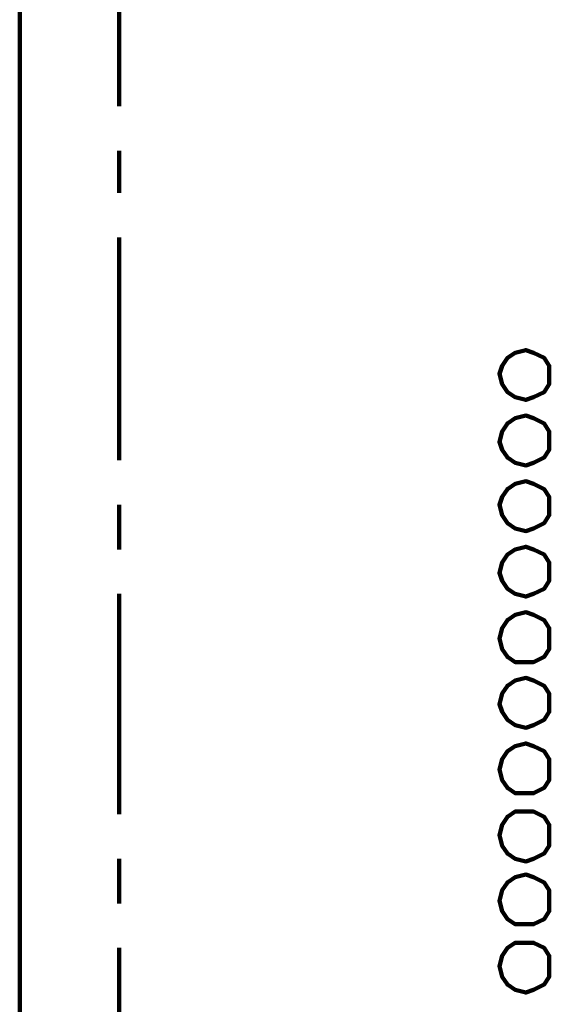
# Model space of a CAD drawing. Units: inches. Extents: x 28 to 380, y -1 to 398.
# Drawn here: x 214 to 231, y 279 to 310 of the extents above; entities that cross this region are included whole.
import ezdxf

# ---------------------------------------------------------------- set-up
doc = ezdxf.new("R2010")
doc.units = ezdxf.units.IN
doc.header["$MEASUREMENT"] = 0
doc.layers.add('P', color=250, linetype='CONTINUOUS', lineweight=100)

msp = doc.modelspace()

# ---------------------------------------------------------------- linework, layer by layer
at = {"layer": 'P', "color": 0, "linetype": 'Continuous'}
for points in [[(214.25, 348.167), (214.25, 264.167)], [(217.417, 314.583), (217.417, 307.5)], [(217.417, 306.083), (217.417, 304.75)], [(217.417, 303.333), (217.417, 296.25)], [(231.083, 299), (231.083, 299.25), (230.917, 299.5), (230.583, 299.667), (230.333, 299.75), (230, 299.667), (229.75, 299.5), (229.583, 299.25), (229.5, 299), (229.583, 298.667), (229.75, 298.417), (230, 298.25), (230.333, 298.167), (230.583, 298.25), (230.917, 298.417), (231.083, 298.667), (231.083, 299)], [(231.083, 296.833), (231.083, 297.167), (230.917, 297.417), (230.583, 297.583), (230.333, 297.667), (230, 297.583), (229.75, 297.417), (229.583, 297.167), (229.5, 296.833), (229.583, 296.583), (229.75, 296.333), (230, 296.167), (230.333, 296.083), (230.583, 296.167), (230.917, 296.333), (231.083, 296.583), (231.083, 296.833)], [(231.083, 294.833), (231.083, 295.083), (230.917, 295.333), (230.583, 295.5), (230.333, 295.583), (230, 295.5), (229.75, 295.333), (229.583, 295.083), (229.5, 294.833), (229.583, 294.5), (229.75, 294.25), (230, 294.083), (230.333, 294), (230.583, 294.083), (230.917, 294.25), (231.083, 294.5), (231.083, 294.833)], [(217.417, 294.833), (217.417, 293.417)], [(231.083, 292.667), (231.083, 293), (230.917, 293.25), (230.583, 293.417), (230.333, 293.5), (230, 293.417), (229.75, 293.25), (229.583, 293), (229.5, 292.667), (229.583, 292.417), (229.75, 292.167), (230, 292), (230.333, 291.917), (230.583, 292), (230.917, 292.167), (231.083, 292.417), (231.083, 292.667)], [(217.417, 292), (217.417, 285)], [(231.083, 290.583), (231.083, 290.917), (230.917, 291.167), (230.583, 291.333), (230.333, 291.417), (230, 291.333), (229.75, 291.167), (229.583, 290.917), (229.5, 290.583), (229.583, 290.25), (229.75, 290), (230, 289.833), (230.333, 289.833), (230.583, 289.833), (230.917, 290), (231.083, 290.25), (231.083, 290.583)], [(231.083, 288.5), (231.083, 288.833), (230.917, 289.083), (230.583, 289.25), (230.333, 289.333), (230, 289.25), (229.75, 289.083), (229.583, 288.833), (229.5, 288.5), (229.583, 288.25), (229.75, 288), (230, 287.833), (230.333, 287.75), (230.583, 287.833), (230.917, 288), (231.083, 288.25), (231.083, 288.5)], [(231.083, 286.417), (231.083, 286.75), (230.917, 287), (230.583, 287.167), (230.333, 287.25), (230, 287.167), (229.75, 287), (229.583, 286.75), (229.5, 286.417), (229.583, 286.083), (229.75, 285.833), (230, 285.667), (230.333, 285.667), (230.583, 285.667), (230.917, 285.833), (231.083, 286.083), (231.083, 286.417)], [(231.083, 284.333), (231.083, 284.667), (230.917, 284.917), (230.583, 285.083), (230.333, 285.083), (230, 285.083), (229.75, 284.917), (229.583, 284.667), (229.5, 284.333), (229.583, 284), (229.75, 283.75), (230, 283.583), (230.333, 283.5), (230.583, 283.583), (230.917, 283.75), (231.083, 284), (231.083, 284.333)], [(217.417, 283.583), (217.417, 282.167)], [(231.083, 282.25), (231.083, 282.583), (230.917, 282.833), (230.583, 283), (230.333, 283.083), (230, 283), (229.75, 282.833), (229.583, 282.583), (229.5, 282.25), (229.583, 281.917), (229.75, 281.667), (230, 281.5), (230.333, 281.5), (230.583, 281.5), (230.917, 281.667), (231.083, 281.917), (231.083, 282.25)], [(217.417, 280.75), (217.417, 273.667)], [(231.083, 280.167), (231.083, 280.5), (230.917, 280.75), (230.583, 280.917), (230.333, 280.917), (230, 280.917), (229.75, 280.75), (229.583, 280.5), (229.5, 280.167), (229.583, 279.833), (229.75, 279.583), (230, 279.417), (230.333, 279.333), (230.583, 279.417), (230.917, 279.583), (231.083, 279.833), (231.083, 280.167)]]:
    msp.add_lwpolyline(points, dxfattribs=at)

doc.saveas('drawing.dxf')
